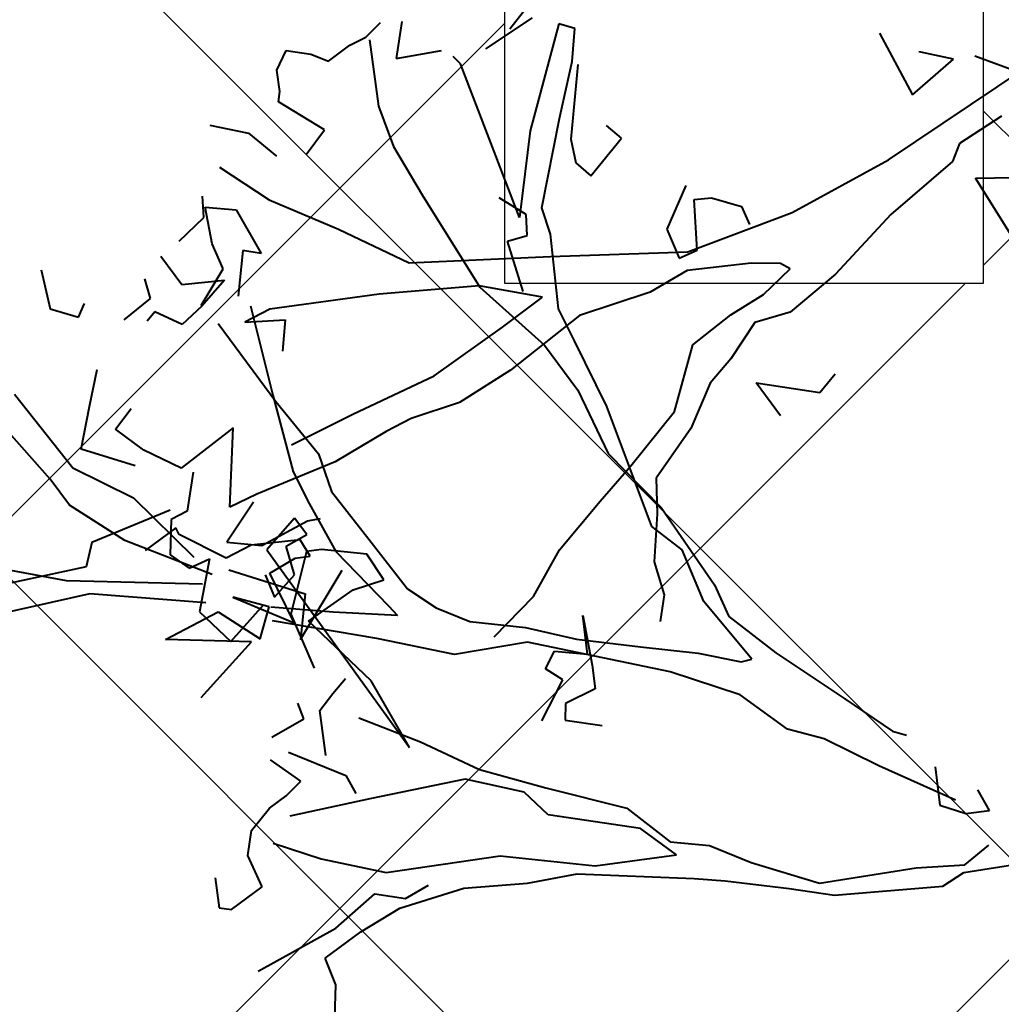
# Model space of a CAD drawing. Units: feet. Extents: x 6923.4 to 6935.7, y 5336 to 5344.8.
# Drawn here: x 6931.9 to 6932, y 5339.3 to 5339.4 of the extents above; entities that cross this region are included whole.
import ezdxf

# ---------------------------------------------------------------- set-up
doc = ezdxf.new("R2010")
doc.units = ezdxf.units.FT
doc.header["$MEASUREMENT"] = 0
for name, color, linetype in [('GF-DETAIL-BRUSH', 235, 'Continuous'), ('GF-DETAIL-HATCH-FABRIC', 254, 'Continuous'), ('GF-DETAIL-STAKES', 36, 'Continuous')]:
    doc.layers.add(name, color=color, linetype=linetype)

msp = doc.modelspace()

# ---------------------------------------------------------------- hatches: boundary and pattern name
at = {"layer": 'GF-DETAIL-HATCH-FABRIC'}
h = msp.add_hatch(dxfattribs=at)
h.set_pattern_fill('NET', color=256, scale=0.5, angle=45, style=0)
h.paths.add_polyline_path([(6933.42449, 5340.15745), (6933.36573, 5340.15745), (6933.36573, 5340.19217), (6933.42449, 5340.19217)], flags=16)
h.paths.add_polyline_path([(6933.42449, 5339.96195), (6933.42449, 5339.92724), (6933.36573, 5339.92724), (6933.36573, 5339.96195)], flags=16)
h.paths.add_polyline_path([(6933.42449, 5340.38764), (6933.36573, 5340.38764), (6933.36573, 5340.42236), (6933.42449, 5340.42236)], flags=16)
h.paths.add_polyline_path([(6933.23639, 5340.07705), (6933.23639, 5340.04233), (6933.17763, 5340.04233), (6933.17763, 5340.07705)], flags=16)
h.paths.add_polyline_path([(6933.23639, 5340.27255), (6933.17763, 5340.27255), (6933.17763, 5340.30726), (6933.23639, 5340.30726)], flags=16)
h.paths.add_polyline_path([(6933.23639, 5339.84683), (6933.23639, 5339.81212), (6933.17763, 5339.81212), (6933.17763, 5339.84683)], flags=16)
h.paths.add_polyline_path([(6933.23639, 5340.50274), (6933.17763, 5340.50274), (6933.17763, 5340.53745), (6933.23639, 5340.53745)], flags=16)
h.paths.add_polyline_path([(6933.04826, 5340.15745), (6932.98951, 5340.15745), (6932.98951, 5340.19217), (6933.04826, 5340.19217)], flags=16)
h.paths.add_polyline_path([(6933.42449, 5339.73174), (6933.42449, 5339.69702), (6933.36573, 5339.69702), (6933.36573, 5339.73174)], flags=16)
h.paths.add_polyline_path([(6933.04826, 5339.96195), (6933.04826, 5339.92724), (6932.98951, 5339.92724), (6932.98951, 5339.96195)], flags=16)
h.paths.add_polyline_path([(6933.04826, 5340.38764), (6932.98951, 5340.38764), (6932.98951, 5340.42236), (6933.04826, 5340.42236)], flags=16)
h.paths.add_polyline_path([(6933.23639, 5339.61662), (6933.23639, 5339.5819), (6933.17763, 5339.5819), (6933.17763, 5339.61662)], flags=16)
h.paths.add_polyline_path([(6933.04826, 5339.73174), (6933.04826, 5339.69702), (6932.98951, 5339.69702), (6932.98951, 5339.73174)], flags=16)
h.paths.add_polyline_path([(6933.42449, 5339.50152), (6933.42449, 5339.46681), (6933.36573, 5339.46681), (6933.36573, 5339.50152)], flags=16)
h.paths.add_polyline_path([(6933.04826, 5339.50152), (6933.04826, 5339.46681), (6932.98951, 5339.46681), (6932.98951, 5339.50152)], flags=16)
h.paths.add_polyline_path([(6933.23639, 5339.38641), (6933.23639, 5339.35169), (6933.17763, 5339.35169), (6933.17763, 5339.38641)], flags=16)
h.paths.add_polyline_path([(6933.42449, 5339.27131), (6933.42449, 5339.2366), (6933.36573, 5339.2366), (6933.36573, 5339.27131)], flags=16)
h.paths.add_polyline_path([(6933.04826, 5339.27131), (6933.04826, 5339.2366), (6932.98951, 5339.2366), (6932.98951, 5339.27131)], flags=16)
h.paths.add_polyline_path([(6933.23639, 5339.15619), (6933.23639, 5339.12148), (6933.17763, 5339.12148), (6933.17763, 5339.15619)], flags=16)
h.paths.add_polyline_path([(6933.42449, 5339.0411), (6933.42449, 5339.00638), (6933.36573, 5339.00638), (6933.36573, 5339.0411)], flags=16)
h.paths.add_polyline_path([(6933.71961, 5340.5501), (6933.61261, 5340.5501), (6933.61261, 5338.87862), (6933.71961, 5338.87862)])
h.paths.add_polyline_path([(6932.86019, 5339.84683), (6932.86019, 5339.81212), (6932.80143, 5339.81212), (6932.80143, 5339.84683)], flags=16)
h.paths.add_polyline_path([(6932.86019, 5340.04233), (6932.80143, 5340.04233), (6932.80143, 5340.07705), (6932.86019, 5340.07705)], flags=16)
h.paths.add_polyline_path([(6932.67206, 5339.92724), (6932.61331, 5339.92724), (6932.61331, 5339.96195), (6932.67206, 5339.96195)], flags=16)
h.paths.add_polyline_path([(6932.86019, 5339.61662), (6932.86019, 5339.5819), (6932.80143, 5339.5819), (6932.80143, 5339.61662)], flags=16)
h.paths.add_polyline_path([(6932.67206, 5339.73174), (6932.67206, 5339.69702), (6932.61331, 5339.69702), (6932.61331, 5339.73174)], flags=16)
h.paths.add_polyline_path([(6932.67206, 5340.15745), (6932.61331, 5340.15745), (6932.61331, 5340.19217), (6932.67206, 5340.19217)], flags=16)
h.paths.add_polyline_path([(6932.86019, 5340.27255), (6932.80143, 5340.27255), (6932.80143, 5340.30726), (6932.86019, 5340.30726)], flags=16)
h.paths.add_polyline_path([(6932.67206, 5339.50152), (6932.67206, 5339.46681), (6932.61331, 5339.46681), (6932.61331, 5339.50152)], flags=16)
h.paths.add_polyline_path([(6932.86019, 5339.38641), (6932.86019, 5339.35169), (6932.80143, 5339.35169), (6932.80143, 5339.38641)], flags=16)
h.paths.add_polyline_path([(6932.67206, 5340.38764), (6932.61331, 5340.38764), (6932.61331, 5340.42236), (6932.67206, 5340.42236)], flags=16)
h.paths.add_polyline_path([(6932.86019, 5340.50274), (6932.80143, 5340.50274), (6932.80143, 5340.53745), (6932.86019, 5340.53745)], flags=16)
h.paths.add_polyline_path([(6932.48399, 5340.5501), (6932.33756, 5340.5501), (6932.33756, 5338.87862), (6932.48399, 5338.87862)])
h.paths.add_polyline_path([(6932.33756, 5340.5501), (6932.24721, 5340.5501), (6932.19114, 5340.5501), (6932.19114, 5338.87862), (6932.24721, 5338.87862), (6932.33756, 5338.87862)])
h.paths.add_polyline_path([(6932.19114, 5340.5501), (6932.04471, 5340.5501), (6932.04471, 5338.87862), (6932.19114, 5338.87862)])
h.paths.add_polyline_path([(6931.96477, 5339.61662), (6932.02353, 5339.61662), (6932.02353, 5339.5819), (6931.96477, 5339.5819)], flags=16)
h.paths.add_polyline_path([(6931.83541, 5339.69702), (6931.77665, 5339.69702), (6931.77665, 5339.73174), (6931.83541, 5339.73174)], flags=16)
h.paths.add_polyline_path([(6931.96477, 5339.81212), (6931.96477, 5339.84683), (6932.02353, 5339.84683), (6932.02353, 5339.81212)], flags=16)
h.paths.add_polyline_path([(6931.83541, 5339.50152), (6931.83541, 5339.46681), (6931.77665, 5339.46681), (6931.77665, 5339.50152)], flags=16)
h.paths.add_polyline_path([(6931.83541, 5339.92724), (6931.77665, 5339.92724), (6931.77665, 5339.96195), (6931.83541, 5339.96195)], flags=16)
h.paths.add_polyline_path([(6931.96477, 5339.38641), (6932.02353, 5339.38641), (6932.02353, 5339.35169), (6931.96477, 5339.35169)], flags=16)
h.paths.add_polyline_path([(6931.96477, 5340.04233), (6931.96477, 5340.07705), (6932.02353, 5340.07705), (6932.02353, 5340.04233)], flags=16)
h.paths.add_polyline_path([(6931.83541, 5339.27131), (6931.83541, 5339.2366), (6931.77665, 5339.2366), (6931.77665, 5339.27131)], flags=16)
h.paths.add_polyline_path([(6931.83541, 5340.15745), (6931.77665, 5340.15745), (6931.77665, 5340.19217), (6931.83541, 5340.19217)], flags=16)
h.paths.add_polyline_path([(6931.96477, 5339.15619), (6932.02353, 5339.15619), (6932.02353, 5339.12148), (6931.96477, 5339.12148)], flags=16)
h.paths.add_polyline_path([(6931.96477, 5340.27255), (6931.96477, 5340.30726), (6932.02353, 5340.30726), (6932.02353, 5340.27255)], flags=16)
h.paths.add_polyline_path([(6931.83541, 5339.0411), (6931.83541, 5339.00638), (6931.77665, 5339.00638), (6931.77665, 5339.0411)], flags=16)
h.paths.add_polyline_path([(6931.83541, 5340.38764), (6931.77665, 5340.38764), (6931.77665, 5340.42236), (6931.83541, 5340.42236)], flags=16)
h.paths.add_polyline_path([(6931.96477, 5338.92598), (6932.02353, 5338.92598), (6932.02353, 5338.89126), (6931.96477, 5338.89126)], flags=16)
edge = h.paths.add_edge_path()
edge.add_arc((6932.73857, 5338.84988), 0.53383, 3.0865, 25.6147)
edge.add_arc((6933.06472, 5339.00906), 0.17093, 24.7648, 96.4416)
edge.add_line((6933.04555, 5339.17891), (6932.95272, 5339.16935))
edge.add_line((6932.95272, 5339.16935), (6932.95272, 5340.5501))
edge.add_line((6932.95272, 5340.5501), (6933.61261, 5340.5501))
edge.add_line((6933.61261, 5340.5501), (6933.61261, 5340.53745))
edge.add_line((6933.61261, 5340.53745), (6933.55386, 5340.53745))
edge.add_line((6933.55386, 5340.53745), (6933.55386, 5340.50274))
edge.add_line((6933.55386, 5340.50274), (6933.61261, 5340.50274))
edge.add_line((6933.61261, 5340.50274), (6933.61261, 5340.30726))
edge.add_line((6933.61261, 5340.30726), (6933.55386, 5340.30726))
edge.add_line((6933.55386, 5340.30726), (6933.55386, 5340.27255))
edge.add_line((6933.55386, 5340.27255), (6933.61261, 5340.27255))
edge.add_line((6933.61261, 5340.27255), (6933.61261, 5340.07705))
edge.add_line((6933.61261, 5340.07705), (6933.55386, 5340.07705))
edge.add_line((6933.55386, 5340.07705), (6933.55386, 5340.04233))
edge.add_line((6933.55386, 5340.04233), (6933.61261, 5340.04233))
edge.add_line((6933.61261, 5340.04233), (6933.61261, 5339.84683))
edge.add_line((6933.61261, 5339.84683), (6933.55386, 5339.84683))
edge.add_line((6933.55386, 5339.84683), (6933.55386, 5339.81212))
edge.add_line((6933.55386, 5339.81212), (6933.61261, 5339.81212))
edge.add_line((6933.61261, 5339.81212), (6933.61261, 5339.61662))
edge.add_line((6933.61261, 5339.61662), (6933.55386, 5339.61662))
edge.add_line((6933.55386, 5339.61662), (6933.55386, 5339.5819))
edge.add_line((6933.55386, 5339.5819), (6933.61261, 5339.5819))
edge.add_line((6933.61261, 5339.5819), (6933.61261, 5339.38641))
edge.add_line((6933.61261, 5339.38641), (6933.55386, 5339.38641))
edge.add_line((6933.55386, 5339.38641), (6933.55386, 5339.35169))
edge.add_line((6933.55386, 5339.35169), (6933.61261, 5339.35169))
edge.add_line((6933.61261, 5339.35169), (6933.61261, 5339.15619))
edge.add_line((6933.61261, 5339.15619), (6933.55386, 5339.15619))
edge.add_line((6933.55386, 5339.15619), (6933.55386, 5339.12148))
edge.add_line((6933.55386, 5339.12148), (6933.61261, 5339.12148))
edge.add_line((6933.61261, 5339.12148), (6933.61261, 5338.92598))
edge.add_line((6933.61261, 5338.92598), (6933.55386, 5338.92598))
edge.add_line((6933.55386, 5338.92598), (6933.55386, 5338.89126))
edge.add_line((6933.55386, 5338.89126), (6933.61261, 5338.89126))
edge.add_line((6933.61261, 5338.89126), (6933.61261, 5338.87862))
edge.add_line((6933.61261, 5338.87862), (6933.27163, 5338.87862))
edge = h.paths.add_edge_path()
edge.add_line((6932.48399, 5339.47984), (6932.5008, 5339.47984))
edge.add_arc((6932.48574, 5339.34551), 0.13518, 17.1031, 83.6004, ccw=False)
edge.add_arc((6933.27274, 5339.7478), 0.75108, 208.86067, 225.05906)
edge.add_arc((6932.87686, 5339.35362), 0.19244, 225.5882, 269.03)
edge.add_line((6932.8736, 5339.16121), (6932.95272, 5339.16935))
edge.add_line((6932.95272, 5339.16935), (6932.95272, 5340.5501))
edge.add_line((6932.95272, 5340.5501), (6932.48399, 5340.5501))
edge.add_line((6932.48399, 5340.5501), (6932.48399, 5339.47984))
edge = h.paths.add_edge_path()
edge.add_arc((6932.06901, 5340.43006), 0.09773, 222.3568, 255.6035)
edge.add_line((6932.04471, 5340.3354), (6932.04471, 5338.87862))
edge.add_line((6932.04471, 5338.87862), (6931.75191, 5338.87862))
edge.add_line((6931.75191, 5338.87862), (6931.75191, 5340.5501))
edge.add_line((6931.75191, 5340.5501), (6931.84933, 5340.5501))
edge.add_line((6931.84933, 5340.5501), (6931.88899, 5340.54059))
edge.add_arc((6931.83549, 5340.39923), 0.15115, 49.216, 69.2699, ccw=False)
edge.add_arc((6931.83412, 5340.39552), 0.15486, 29.3104, 49.7273, ccw=False)
edge.add_arc((6931.83888, 5340.40362), 0.14681, 1.3435, 27.4659, ccw=False)
edge.add_arc((6932.06459, 5340.40471), 0.07896, 178.2924, 210.8497)

# ---------------------------------------------------------------- linework, layer by layer
at = {"layer": 'GF-DETAIL-BRUSH', "lineweight": 40}
for p, q in [((6931.96795, 5339.38607), (6931.96541, 5339.38284)), ((6931.96795, 5339.38607), (6931.96541, 5339.38284)), ((6931.94775, 5339.38186), (6931.94956, 5339.38365)), ((6931.94775, 5339.38186), (6931.94956, 5339.38365)), ((6931.95216, 5339.38378), (6931.95148, 5339.37924)), ((6931.95216, 5339.38378), (6931.95148, 5339.37924)), ((6931.96248, 5339.38044), (6931.9682, 5339.38423)), ((6931.96248, 5339.38044), (6931.9682, 5339.38423)), ((6931.97143, 5339.38349), (6931.96793, 5339.37035)), ((6931.97143, 5339.38349), (6931.96793, 5339.37035)), ((6931.97341, 5339.38293), (6931.97143, 5339.38349)), ((6931.97341, 5339.38293), (6931.97143, 5339.38349)), ((6931.97306, 5339.37886), (6931.97341, 5339.38293)), ((6931.97306, 5339.37886), (6931.97341, 5339.38293)), ((6932.01079, 5339.38233), (6932.01482, 5339.37477)), ((6932.01079, 5339.38233), (6932.01482, 5339.37477)), ((6931.9458, 5339.38086), (6931.94775, 5339.38186)), ((6931.9458, 5339.38086), (6931.94775, 5339.38186)), ((6931.94822, 5339.38153), (6931.94932, 5339.37337)), ((6931.94822, 5339.38153), (6931.94932, 5339.37337)), ((6931.93684, 5339.37781), (6931.93797, 5339.38022)), ((6931.93684, 5339.37781), (6931.93797, 5339.38022)), ((6931.93797, 5339.38022), (6931.941, 5339.37976)), ((6931.93797, 5339.38022), (6931.941, 5339.37976)), ((6931.94319, 5339.37892), (6931.9458, 5339.38086)), ((6931.94319, 5339.37892), (6931.9458, 5339.38086)), ((6931.95148, 5339.37924), (6931.95704, 5339.38022)), ((6931.95148, 5339.37924), (6931.95704, 5339.38022)), ((6932.01586, 5339.38003), (6932.01561, 5339.38006)), ((6932.01586, 5339.38003), (6932.01561, 5339.38006)), ((6932.01986, 5339.37917), (6932.01586, 5339.38003)), ((6932.01986, 5339.37917), (6932.01586, 5339.38003)), ((6931.941, 5339.37976), (6931.94319, 5339.37892)), ((6931.941, 5339.37976), (6931.94319, 5339.37892)), ((6931.95937, 5339.37858), (6931.95847, 5339.37948)), ((6931.95937, 5339.37858), (6931.95847, 5339.37948)), ((6931.97151, 5339.37187), (6931.97306, 5339.37886)), ((6931.97151, 5339.37187), (6931.97306, 5339.37886)), ((6932.01187, 5339.36682), (6932.03047, 5339.37927)), ((6932.01187, 5339.36682), (6932.03047, 5339.37927)), ((6932.01482, 5339.37477), (6932.01986, 5339.37917)), ((6932.01482, 5339.37477), (6932.01986, 5339.37917)), ((6932.02249, 5339.37956), (6932.02835, 5339.37739)), ((6932.02249, 5339.37956), (6932.02835, 5339.37739)), ((6931.93722, 5339.37517), (6931.93684, 5339.37781)), ((6931.93722, 5339.37517), (6931.93684, 5339.37781)), ((6931.96661, 5339.35971), (6931.95937, 5339.37858)), ((6931.96661, 5339.35971), (6931.95937, 5339.37858)), ((6931.97378, 5339.3785), (6931.97293, 5339.36934)), ((6931.97378, 5339.3785), (6931.97293, 5339.36934)), ((6931.93704, 5339.37391), (6931.93722, 5339.37517)), ((6931.93704, 5339.37391), (6931.93722, 5339.37517)), ((6931.94271, 5339.37049), (6931.93704, 5339.37391)), ((6931.94271, 5339.37049), (6931.93704, 5339.37391)), ((6931.94932, 5339.37337), (6931.95117, 5339.36846)), ((6931.94932, 5339.37337), (6931.95117, 5339.36846)), ((6931.96936, 5339.36093), (6931.97151, 5339.37187)), ((6931.96936, 5339.36093), (6931.97151, 5339.37187)), ((6932.02573, 5339.37216), (6932.02059, 5339.3688)), ((6932.02573, 5339.37216), (6932.02059, 5339.3688)), ((6931.92862, 5339.37104), (6931.93337, 5339.37007)), ((6931.92862, 5339.37104), (6931.93337, 5339.37007)), ((6931.94045, 5339.36747), (6931.94271, 5339.37049)), ((6931.94045, 5339.36747), (6931.94271, 5339.37049)), ((6931.96793, 5339.37035), (6931.96661, 5339.35971)), ((6931.96793, 5339.37035), (6931.96661, 5339.35971)), ((6931.97913, 5339.36945), (6931.9773, 5339.37101)), ((6931.97913, 5339.36945), (6931.9773, 5339.37101)), ((6931.93337, 5339.37007), (6931.93681, 5339.36724)), ((6931.93337, 5339.37007), (6931.93681, 5339.36724)), ((6931.97293, 5339.36934), (6931.97353, 5339.36642)), ((6931.97293, 5339.36934), (6931.97353, 5339.36642)), ((6931.97536, 5339.36486), (6931.97913, 5339.36945)), ((6931.97536, 5339.36486), (6931.97913, 5339.36945)), ((6931.95117, 5339.36846), (6931.95466, 5339.36252)), ((6931.95117, 5339.36846), (6931.95466, 5339.36252)), ((6932.02059, 5339.3688), (6932.01975, 5339.3666)), ((6932.02059, 5339.3688), (6932.01975, 5339.3666)), ((6932.00008, 5339.36033), (6932.01187, 5339.36682)), ((6932.00008, 5339.36033), (6932.01187, 5339.36682)), ((6932.01975, 5339.3666), (6932.01215, 5339.36011)), ((6932.01975, 5339.3666), (6932.01215, 5339.36011)), ((6931.92982, 5339.36589), (6931.93592, 5339.36189)), ((6931.92982, 5339.36589), (6931.93592, 5339.36189)), ((6931.97353, 5339.36642), (6931.97536, 5339.36486)), ((6931.97353, 5339.36642), (6931.97536, 5339.36486)), ((6932.02255, 5339.36455), (6932.0272, 5339.36464)), ((6932.02255, 5339.36455), (6932.0272, 5339.36464)), ((6932.02755, 5339.35659), (6932.02255, 5339.36455)), ((6932.02755, 5339.35659), (6932.02255, 5339.36455)), ((6931.98703, 5339.36364), (6931.98469, 5339.35831)), ((6931.98703, 5339.36364), (6931.98469, 5339.35831)), ((6931.92787, 5339.35973), (6931.92774, 5339.36233)), ((6931.92787, 5339.35973), (6931.92774, 5339.36233)), ((6931.93592, 5339.36189), (6931.9444, 5339.3583)), ((6931.93592, 5339.36189), (6931.9444, 5339.3583)), ((6931.95466, 5339.36252), (6931.96173, 5339.35116)), ((6931.95466, 5339.36252), (6931.96173, 5339.35116)), ((6931.96744, 5339.36011), (6931.96413, 5339.36214)), ((6931.96744, 5339.36011), (6931.96413, 5339.36214)), ((6931.98806, 5339.36194), (6931.99015, 5339.36214)), ((6931.98806, 5339.36194), (6931.99015, 5339.36214)), ((6931.98842, 5339.3557), (6931.98806, 5339.36194)), ((6931.98842, 5339.3557), (6931.98806, 5339.36194)), ((6931.99015, 5339.36214), (6931.99386, 5339.36107)), ((6931.99015, 5339.36214), (6931.99386, 5339.36107)), ((6931.92893, 5339.35648), (6931.92806, 5339.36099)), ((6931.92806, 5339.36099), (6931.93187, 5339.36068)), ((6931.92893, 5339.35648), (6931.92806, 5339.36099)), ((6931.92806, 5339.36099), (6931.93187, 5339.36068)), ((6931.93187, 5339.36068), (6931.93494, 5339.35533)), ((6931.93187, 5339.36068), (6931.93494, 5339.35533)), ((6931.97043, 5339.35768), (6931.96936, 5339.36093)), ((6931.97043, 5339.35768), (6931.96936, 5339.36093)), ((6931.99386, 5339.36107), (6931.99482, 5339.35887)), ((6931.99386, 5339.36107), (6931.99482, 5339.35887)), ((6931.92486, 5339.35683), (6931.92787, 5339.35973)), ((6931.92486, 5339.35683), (6931.92787, 5339.35973)), ((6931.96757, 5339.35751), (6931.96744, 5339.36011)), ((6931.96757, 5339.35751), (6931.96744, 5339.36011)), ((6931.98727, 5339.35553), (6932.00008, 5339.36033)), ((6931.98727, 5339.35553), (6932.00008, 5339.36033)), ((6932.01215, 5339.36011), (6932.00537, 5339.35277)), ((6932.01215, 5339.36011), (6932.00537, 5339.35277)), ((6931.9444, 5339.3583), (6931.95306, 5339.35418)), ((6931.9444, 5339.3583), (6931.95306, 5339.35418)), ((6931.98469, 5339.35831), (6931.98622, 5339.35473)), ((6931.98469, 5339.35831), (6931.98622, 5339.35473)), ((6931.96515, 5339.35684), (6931.96757, 5339.35751)), ((6931.96515, 5339.35684), (6931.96757, 5339.35751)), ((6931.97138, 5339.34851), (6931.97043, 5339.35768)), ((6931.97138, 5339.34851), (6931.97043, 5339.35768)), ((6931.93028, 5339.35344), (6931.92893, 5339.35648)), ((6931.93028, 5339.35344), (6931.92893, 5339.35648)), ((6931.93267, 5339.35567), (6931.9321, 5339.35008)), ((6931.93267, 5339.35567), (6931.9321, 5339.35008)), ((6931.93494, 5339.35533), (6931.93267, 5339.35567)), ((6931.93494, 5339.35533), (6931.93267, 5339.35567)), ((6931.96706, 5339.35063), (6931.96515, 5339.35684)), ((6931.96706, 5339.35063), (6931.96515, 5339.35684)), ((6931.98622, 5339.35473), (6931.98842, 5339.3557)), ((6931.98622, 5339.35473), (6931.98842, 5339.3557)), ((6931.92263, 5339.35499), (6931.9252, 5339.35152)), ((6931.92263, 5339.35499), (6931.9252, 5339.35152)), ((6931.95306, 5339.35418), (6931.97043, 5339.35494)), ((6931.95306, 5339.35418), (6931.97043, 5339.35494)), ((6931.97043, 5339.35494), (6931.98727, 5339.35553)), ((6931.97043, 5339.35494), (6931.98727, 5339.35553)), ((6931.90795, 5339.35331), (6931.90904, 5339.34851)), ((6931.90795, 5339.35331), (6931.90904, 5339.34851)), ((6931.92755, 5339.34895), (6931.93028, 5339.35344)), ((6931.92755, 5339.34895), (6931.93028, 5339.35344)), ((6931.99504, 5339.35412), (6931.98718, 5339.35323)), ((6931.99504, 5339.35412), (6931.98718, 5339.35323)), ((6931.99864, 5339.3541), (6931.99504, 5339.35412)), ((6931.99864, 5339.3541), (6931.99504, 5339.35412)), ((6931.99653, 5339.35029), (6931.99983, 5339.35341)), ((6931.99653, 5339.35029), (6931.99983, 5339.35341)), ((6931.99983, 5339.35341), (6931.99864, 5339.3541)), ((6931.99983, 5339.35341), (6931.99864, 5339.3541)), ((6931.92134, 5339.34977), (6931.92067, 5339.35219)), ((6931.92134, 5339.34977), (6931.92067, 5339.35219)), ((6931.98718, 5339.35323), (6931.98266, 5339.35055)), ((6931.98718, 5339.35323), (6931.98266, 5339.35055)), ((6932.00537, 5339.35277), (6931.9998, 5339.3481)), ((6932.00537, 5339.35277), (6931.9998, 5339.3481)), ((6931.9252, 5339.35152), (6931.93043, 5339.35203)), ((6931.9252, 5339.35152), (6931.93043, 5339.35203)), ((6931.93043, 5339.35203), (6931.92764, 5339.34884)), ((6931.93043, 5339.35203), (6931.92764, 5339.34884)), ((6931.96165, 5339.35135), (6931.9494, 5339.35034)), ((6931.96165, 5339.35135), (6931.9494, 5339.35034)), ((6931.96943, 5339.34994), (6931.96165, 5339.35135)), ((6931.96943, 5339.34994), (6931.96165, 5339.35135)), ((6931.96173, 5339.35116), (6931.96969, 5339.34405)), ((6931.96173, 5339.35116), (6931.96969, 5339.34405)), ((6931.91811, 5339.34716), (6931.92134, 5339.34977)), ((6931.91811, 5339.34716), (6931.92134, 5339.34977)), ((6931.9494, 5339.35034), (6931.93598, 5339.34847)), ((6931.9494, 5339.35034), (6931.93598, 5339.34847)), ((6931.96451, 5339.34629), (6931.96943, 5339.34994)), ((6931.96451, 5339.34629), (6931.96943, 5339.34994)), ((6931.98266, 5339.35055), (6931.97399, 5339.34771)), ((6931.98266, 5339.35055), (6931.97399, 5339.34771)), ((6931.99255, 5339.34779), (6931.99653, 5339.35029)), ((6931.99255, 5339.34779), (6931.99653, 5339.35029)), ((6931.90904, 5339.34851), (6931.9125, 5339.34748)), ((6931.90904, 5339.34851), (6931.9125, 5339.34748)), ((6931.9125, 5339.34748), (6931.91326, 5339.34917)), ((6931.9125, 5339.34748), (6931.91326, 5339.34917)), ((6931.92764, 5339.34884), (6931.92525, 5339.34661)), ((6931.92764, 5339.34884), (6931.92525, 5339.34661)), ((6931.93598, 5339.34847), (6931.93291, 5339.34687)), ((6931.93598, 5339.34847), (6931.93291, 5339.34687)), ((6931.93362, 5339.3489), (6931.93637, 5339.33792)), ((6931.93362, 5339.3489), (6931.93637, 5339.33792)), ((6931.97338, 5339.34461), (6931.97138, 5339.34851)), ((6931.97338, 5339.34461), (6931.97138, 5339.34851)), ((6931.92187, 5339.34815), (6931.92092, 5339.347)), ((6931.92187, 5339.34815), (6931.92092, 5339.347)), ((6931.92525, 5339.34661), (6931.92187, 5339.34815)), ((6931.92525, 5339.34661), (6931.92187, 5339.34815)), ((6931.97399, 5339.34771), (6931.96552, 5339.34098)), ((6931.97399, 5339.34771), (6931.96552, 5339.34098)), ((6931.98788, 5339.3441), (6931.99255, 5339.34779)), ((6931.98788, 5339.3441), (6931.99255, 5339.34779)), ((6931.9998, 5339.3481), (6931.9955, 5339.34683)), ((6931.9998, 5339.3481), (6931.9955, 5339.34683)), ((6931.92964, 5339.34673), (6931.93672, 5339.33717)), ((6931.92964, 5339.34673), (6931.93672, 5339.33717)), ((6931.93291, 5339.34687), (6931.93785, 5339.34716)), ((6931.93291, 5339.34687), (6931.93785, 5339.34716)), ((6931.93785, 5339.34716), (6931.93754, 5339.34334)), ((6931.93785, 5339.34716), (6931.93754, 5339.34334)), ((6931.95615, 5339.34031), (6931.96451, 5339.34629)), ((6931.95615, 5339.34031), (6931.96451, 5339.34629)), ((6931.9955, 5339.34683), (6931.99252, 5339.34238)), ((6931.9955, 5339.34683), (6931.99252, 5339.34238)), ((6931.96969, 5339.34405), (6931.97376, 5339.33854)), ((6931.96969, 5339.34405), (6931.97376, 5339.33854)), ((6931.97733, 5339.33654), (6931.97338, 5339.34461)), ((6931.97733, 5339.33654), (6931.97338, 5339.34461)), ((6931.98564, 5339.33593), (6931.98788, 5339.3441)), ((6931.98564, 5339.33593), (6931.98788, 5339.3441)), ((6931.99252, 5339.34238), (6931.99001, 5339.3394)), ((6931.99252, 5339.34238), (6931.99001, 5339.3394)), ((6931.91386, 5339.33655), (6931.91479, 5339.34106)), ((6931.91386, 5339.33655), (6931.91479, 5339.34106)), ((6931.94618, 5339.33561), (6931.95615, 5339.34031)), ((6931.94618, 5339.33561), (6931.95615, 5339.34031)), ((6931.96552, 5339.34098), (6931.95926, 5339.33702)), ((6931.96552, 5339.34098), (6931.95926, 5339.33702)), ((6932.00344, 5339.33827), (6932.00533, 5339.34056)), ((6932.00344, 5339.33827), (6932.00533, 5339.34056)), ((6931.99001, 5339.3394), (6931.98764, 5339.33383)), ((6931.99001, 5339.3394), (6931.98764, 5339.33383)), ((6931.99863, 5339.33538), (6931.99563, 5339.33943)), ((6931.99563, 5339.33943), (6932.00344, 5339.33827)), ((6931.99863, 5339.33538), (6931.99563, 5339.33943)), ((6931.99563, 5339.33943), (6932.00344, 5339.33827)), ((6931.90466, 5339.33807), (6931.91181, 5339.32902)), ((6931.90466, 5339.33807), (6931.91181, 5339.32902)), ((6931.93637, 5339.33792), (6931.93883, 5339.32853)), ((6931.93637, 5339.33792), (6931.93883, 5339.32853)), ((6931.97376, 5339.33854), (6931.9775, 5339.33077)), ((6931.97376, 5339.33854), (6931.9775, 5339.33077)), ((6931.91282, 5339.33129), (6931.91386, 5339.33655)), ((6931.91282, 5339.33129), (6931.91386, 5339.33655)), ((6931.93672, 5339.33717), (6931.94194, 5339.33072)), ((6931.93672, 5339.33717), (6931.94194, 5339.33072)), ((6931.95926, 5339.33702), (6931.95331, 5339.33507)), ((6931.95926, 5339.33702), (6931.95331, 5339.33507)), ((6931.98286, 5339.3218), (6931.97733, 5339.33654)), ((6931.98286, 5339.3218), (6931.97733, 5339.33654)), ((6931.90903, 5339.32763), (6931.90219, 5339.33535)), ((6931.90903, 5339.32763), (6931.90219, 5339.33535)), ((6931.91705, 5339.33376), (6931.91897, 5339.33631)), ((6931.91705, 5339.33376), (6931.91897, 5339.33631)), ((6931.93866, 5339.33183), (6931.94618, 5339.33561)), ((6931.93866, 5339.33183), (6931.94618, 5339.33561)), ((6931.98026, 5339.32925), (6931.98564, 5339.33593)), ((6931.98026, 5339.32925), (6931.98564, 5339.33593)), ((6931.9315, 5339.33393), (6931.92509, 5339.32895)), ((6931.9315, 5339.33393), (6931.92509, 5339.32895)), ((6931.93108, 5339.3242), (6931.9315, 5339.33393)), ((6931.93108, 5339.3242), (6931.9315, 5339.33393)), ((6931.95331, 5339.33507), (6931.95024, 5339.33346)), ((6931.95331, 5339.33507), (6931.95024, 5339.33346)), ((6931.92053, 5339.33118), (6931.91705, 5339.33376)), ((6931.92053, 5339.33118), (6931.91705, 5339.33376)), ((6931.95024, 5339.33346), (6931.94401, 5339.32975)), ((6931.95024, 5339.33346), (6931.94401, 5339.32975)), ((6931.98764, 5339.33383), (6931.98339, 5339.32775)), ((6931.98764, 5339.33383), (6931.98339, 5339.32775)), ((6931.91947, 5339.32927), (6931.91282, 5339.33129)), ((6931.91947, 5339.32927), (6931.91282, 5339.33129)), ((6931.92509, 5339.32895), (6931.92053, 5339.33118)), ((6931.92509, 5339.32895), (6931.92053, 5339.33118)), ((6931.94194, 5339.33072), (6931.94357, 5339.3261)), ((6931.94194, 5339.33072), (6931.94357, 5339.3261)), ((6931.9775, 5339.33077), (6931.98398, 5339.32413)), ((6931.9775, 5339.33077), (6931.98398, 5339.32413)), ((6931.94401, 5339.32975), (6931.93441, 5339.32576)), ((6931.94401, 5339.32975), (6931.93441, 5339.32576)), ((6931.97652, 5339.32491), (6931.98026, 5339.32925)), ((6931.97652, 5339.32491), (6931.98026, 5339.32925)), ((6931.91181, 5339.32902), (6931.91925, 5339.32534)), ((6931.91181, 5339.32902), (6931.91925, 5339.32534)), ((6931.92657, 5339.32848), (6931.92585, 5339.32368)), ((6931.92657, 5339.32848), (6931.92585, 5339.32368)), ((6931.93883, 5339.32853), (6931.94083, 5339.32463)), ((6931.93883, 5339.32853), (6931.94083, 5339.32463)), ((6931.91139, 5339.32444), (6931.90903, 5339.32763)), ((6931.91139, 5339.32444), (6931.90903, 5339.32763)), ((6931.98339, 5339.32775), (6931.98351, 5339.32335)), ((6931.98339, 5339.32775), (6931.98351, 5339.32335)), ((6931.93441, 5339.32576), (6931.93108, 5339.3242)), ((6931.93441, 5339.32576), (6931.93108, 5339.3242)), ((6931.94357, 5339.3261), (6931.94812, 5339.32027)), ((6931.94357, 5339.3261), (6931.94812, 5339.32027)), ((6931.91821, 5339.32008), (6931.91139, 5339.32444)), ((6931.91821, 5339.32008), (6931.91139, 5339.32444)), ((6931.91925, 5339.32534), (6931.92666, 5339.31804)), ((6931.91925, 5339.32534), (6931.92666, 5339.31804)), ((6931.934, 5339.32479), (6931.9307, 5339.31987)), ((6931.934, 5339.32479), (6931.9307, 5339.31987)), ((6931.94083, 5339.32463), (6931.94407, 5339.31873)), ((6931.94083, 5339.32463), (6931.94407, 5339.31873)), ((6931.97152, 5339.31895), (6931.97652, 5339.32491)), ((6931.97152, 5339.31895), (6931.97652, 5339.32491)), ((6931.92376, 5339.32383), (6931.91415, 5339.31985)), ((6931.92376, 5339.32383), (6931.91415, 5339.31985)), ((6931.92585, 5339.32368), (6931.9239, 5339.32269)), ((6931.92585, 5339.32368), (6931.9239, 5339.32269)), ((6931.98351, 5339.32335), (6931.98315, 5339.31748)), ((6931.98351, 5339.32335), (6931.98315, 5339.31748)), ((6931.98398, 5339.32413), (6931.99055, 5339.31465)), ((6931.98398, 5339.32413), (6931.99055, 5339.31465)), ((6931.9239, 5339.32269), (6931.92377, 5339.31832)), ((6931.9239, 5339.32269), (6931.92377, 5339.31832)), ((6931.93502, 5339.31949), (6931.94062, 5339.32252)), ((6931.93502, 5339.31949), (6931.94062, 5339.32252)), ((6931.93901, 5339.32284), (6931.9356, 5339.31896)), ((6931.93901, 5339.32284), (6931.9356, 5339.31896)), ((6931.94051, 5339.32081), (6931.93901, 5339.32284)), ((6931.94051, 5339.32081), (6931.93901, 5339.32284)), ((6931.94062, 5339.32252), (6931.94221, 5339.3228)), ((6931.94062, 5339.32252), (6931.94221, 5339.3228)), ((6931.92447, 5339.32166), (6931.9207, 5339.31887)), ((6931.92447, 5339.32166), (6931.9207, 5339.31887)), ((6931.92486, 5339.32083), (6931.92447, 5339.32166)), ((6931.92486, 5339.32083), (6931.92447, 5339.32166)), ((6931.93061, 5339.31791), (6931.92486, 5339.32083)), ((6931.93061, 5339.31791), (6931.92486, 5339.32083)), ((6931.93798, 5339.31938), (6931.94051, 5339.32081)), ((6931.93798, 5339.31938), (6931.94051, 5339.32081)), ((6931.98656, 5339.31893), (6931.98286, 5339.3218)), ((6931.98656, 5339.31893), (6931.98286, 5339.3218)), ((6931.91415, 5339.31985), (6931.91345, 5339.31686)), ((6931.91415, 5339.31985), (6931.91345, 5339.31686)), ((6931.92892, 5339.31591), (6931.91821, 5339.32008)), ((6931.92892, 5339.31591), (6931.91821, 5339.32008)), ((6931.93368, 5339.31952), (6931.93061, 5339.31791)), ((6931.93368, 5339.31952), (6931.93061, 5339.31791)), ((6931.9307, 5339.31987), (6931.93502, 5339.31949)), ((6931.9307, 5339.31987), (6931.93502, 5339.31949)), ((6931.9397, 5339.32017), (6931.93368, 5339.31952)), ((6931.9397, 5339.32017), (6931.93368, 5339.31952)), ((6931.94095, 5339.31818), (6931.9397, 5339.32017)), ((6931.94095, 5339.31818), (6931.9397, 5339.32017)), ((6931.94812, 5339.32027), (6931.95287, 5339.31415)), ((6931.94812, 5339.32027), (6931.95287, 5339.31415)), ((6931.92377, 5339.31832), (6931.9261, 5339.31669)), ((6931.92377, 5339.31832), (6931.9261, 5339.31669)), ((6931.9356, 5339.31896), (6931.95312, 5339.2947)), ((6931.9356, 5339.31896), (6931.95312, 5339.2947)), ((6931.93901, 5339.31588), (6931.93798, 5339.31938)), ((6931.93901, 5339.31588), (6931.93798, 5339.31938)), ((6931.94047, 5339.31875), (6931.93855, 5339.31105)), ((6931.94047, 5339.31875), (6931.93855, 5339.31105)), ((6931.94231, 5339.31899), (6931.94047, 5339.31875)), ((6931.94231, 5339.31899), (6931.94047, 5339.31875)), ((6931.94789, 5339.31842), (6931.94231, 5339.31899)), ((6931.94789, 5339.31842), (6931.94231, 5339.31899)), ((6931.94407, 5339.31873), (6931.95055, 5339.31209)), ((6931.94407, 5339.31873), (6931.95055, 5339.31209)), ((6931.94999, 5339.31527), (6931.94789, 5339.31842)), ((6931.94999, 5339.31527), (6931.94789, 5339.31842)), ((6931.96835, 5339.31324), (6931.97152, 5339.31895)), ((6931.96835, 5339.31324), (6931.97152, 5339.31895)), ((6931.98922, 5339.31261), (6931.98656, 5339.31893)), ((6931.98922, 5339.31261), (6931.98656, 5339.31893)), ((6931.9261, 5339.31669), (6931.92859, 5339.31786)), ((6931.9261, 5339.31669), (6931.92859, 5339.31786)), ((6931.92859, 5339.31786), (6931.92737, 5339.31135)), ((6931.92859, 5339.31786), (6931.92737, 5339.31135)), ((6931.936, 5339.31608), (6931.93911, 5339.31794)), ((6931.936, 5339.31608), (6931.93911, 5339.31794)), ((6931.93911, 5339.31794), (6931.94095, 5339.31818)), ((6931.93911, 5339.31794), (6931.94095, 5339.31818)), ((6931.98315, 5339.31748), (6931.98435, 5339.31343)), ((6931.98315, 5339.31748), (6931.98435, 5339.31343)), ((6931.91345, 5339.31686), (6931.9028, 5339.31458)), ((6931.91345, 5339.31686), (6931.9028, 5339.31458)), ((6931.91103, 5339.31514), (6931.90376, 5339.31648)), ((6931.91103, 5339.31514), (6931.90376, 5339.31648)), ((6931.93096, 5339.31648), (6931.94032, 5339.31354)), ((6931.93096, 5339.31648), (6931.94032, 5339.31354)), ((6931.93541, 5339.3159), (6931.93654, 5339.31315)), ((6931.93541, 5339.3159), (6931.93654, 5339.31315)), ((6931.93895, 5339.30997), (6931.936, 5339.31608)), ((6931.93895, 5339.30997), (6931.936, 5339.31608)), ((6931.93654, 5339.31315), (6931.93901, 5339.31588)), ((6931.93654, 5339.31315), (6931.93901, 5339.31588)), ((6931.93974, 5339.30796), (6931.94487, 5339.31647)), ((6931.93974, 5339.30796), (6931.94487, 5339.31647)), ((6931.92771, 5339.31472), (6931.91103, 5339.31514)), ((6931.92771, 5339.31472), (6931.91103, 5339.31514)), ((6931.94621, 5339.31403), (6931.94999, 5339.31527)), ((6931.94621, 5339.31403), (6931.94999, 5339.31527)), ((6931.99055, 5339.31465), (6931.9923, 5339.31078)), ((6931.99055, 5339.31465), (6931.9923, 5339.31078)), ((6931.91389, 5339.31355), (6931.90216, 5339.31092)), ((6931.91389, 5339.31355), (6931.90216, 5339.31092)), ((6931.92815, 5339.31246), (6931.91389, 5339.31355)), ((6931.92815, 5339.31246), (6931.91389, 5339.31355)), ((6931.94032, 5339.31354), (6931.93974, 5339.30796)), ((6931.94032, 5339.31354), (6931.93974, 5339.30796)), ((6931.94074, 5339.3102), (6931.94621, 5339.31403)), ((6931.94074, 5339.3102), (6931.94621, 5339.31403)), ((6931.95287, 5339.31415), (6931.95639, 5339.31182)), ((6931.95287, 5339.31415), (6931.95639, 5339.31182)), ((6931.98435, 5339.31343), (6931.98386, 5339.31015)), ((6931.98435, 5339.31343), (6931.98386, 5339.31015)), ((6931.9312, 5339.30768), (6931.93523, 5339.31224)), ((6931.9312, 5339.30768), (6931.93523, 5339.31224)), ((6931.9359, 5339.31197), (6931.93144, 5339.31315)), ((6931.93144, 5339.31315), (6931.93895, 5339.30997)), ((6931.9359, 5339.31197), (6931.93144, 5339.31315)), ((6931.93144, 5339.31315), (6931.93895, 5339.30997)), ((6931.96349, 5339.30829), (6931.96835, 5339.31324)), ((6931.96349, 5339.30829), (6931.96835, 5339.31324)), ((6931.99512, 5339.30554), (6931.98922, 5339.31261)), ((6931.99512, 5339.30554), (6931.98922, 5339.31261)), ((6931.92319, 5339.30793), (6931.92963, 5339.31136)), ((6931.92319, 5339.30793), (6931.92963, 5339.31136)), ((6931.92737, 5339.31135), (6931.9312, 5339.30768)), ((6931.92737, 5339.31135), (6931.9312, 5339.30768)), ((6931.92963, 5339.31136), (6931.9348, 5339.30801)), ((6931.92963, 5339.31136), (6931.9348, 5339.30801)), ((6931.9348, 5339.30801), (6931.9359, 5339.31197)), ((6931.9348, 5339.30801), (6931.9359, 5339.31197)), ((6931.94374, 5339.3113), (6931.9361, 5339.31193)), ((6931.94374, 5339.3113), (6931.9361, 5339.31193)), ((6931.93855, 5339.31105), (6931.94143, 5339.30443)), ((6931.93855, 5339.31105), (6931.94143, 5339.30443)), ((6931.95166, 5339.3109), (6931.94374, 5339.3113)), ((6931.95166, 5339.3109), (6931.94374, 5339.3113)), ((6931.95055, 5339.31209), (6931.95166, 5339.3109)), ((6931.95055, 5339.31209), (6931.95166, 5339.3109)), ((6931.95639, 5339.31182), (6931.96052, 5339.31017)), ((6931.95639, 5339.31182), (6931.96052, 5339.31017)), ((6931.94913, 5339.30805), (6931.93632, 5339.31022)), ((6931.94913, 5339.30805), (6931.93632, 5339.31022)), ((6931.94841, 5339.30288), (6931.94074, 5339.3102)), ((6931.94841, 5339.30288), (6931.94074, 5339.3102)), ((6931.96052, 5339.31017), (6931.96736, 5339.30941)), ((6931.96052, 5339.31017), (6931.96736, 5339.30941)), ((6931.97497, 5339.30616), (6931.97438, 5339.31088)), ((6931.97438, 5339.31088), (6931.97554, 5339.30478)), ((6931.97497, 5339.30616), (6931.97438, 5339.31088)), ((6931.97438, 5339.31088), (6931.97554, 5339.30478)), ((6931.9923, 5339.31078), (6931.99807, 5339.30631)), ((6931.9923, 5339.31078), (6931.99807, 5339.30631)), ((6931.96736, 5339.30941), (6931.97359, 5339.30797)), ((6931.96736, 5339.30941), (6931.97359, 5339.30797)), ((6931.93372, 5339.30765), (6931.92319, 5339.30793)), ((6931.93372, 5339.30765), (6931.92319, 5339.30793)), ((6931.92755, 5339.30084), (6931.93372, 5339.30765)), ((6931.92755, 5339.30084), (6931.93372, 5339.30765)), ((6931.95863, 5339.30612), (6931.94913, 5339.30805)), ((6931.95863, 5339.30612), (6931.94913, 5339.30805)), ((6931.96761, 5339.30762), (6931.95863, 5339.30612)), ((6931.96761, 5339.30762), (6931.95863, 5339.30612)), ((6931.9851, 5339.30399), (6931.96761, 5339.30762)), ((6931.9851, 5339.30399), (6931.96761, 5339.30762)), ((6931.97359, 5339.30797), (6931.98144, 5339.30706)), ((6931.97359, 5339.30797), (6931.98144, 5339.30706)), ((6931.9698, 5339.30435), (6931.9709, 5339.3065)), ((6931.9698, 5339.30435), (6931.9709, 5339.3065)), ((6931.9709, 5339.3065), (6931.97497, 5339.30616)), ((6931.9709, 5339.3065), (6931.97497, 5339.30616)), ((6931.98144, 5339.30706), (6931.98853, 5339.30626)), ((6931.98144, 5339.30706), (6931.98853, 5339.30626)), ((6931.98853, 5339.30626), (6931.99379, 5339.30522)), ((6931.98853, 5339.30626), (6931.99379, 5339.30522)), ((6931.99807, 5339.30631), (6932.00651, 5339.30067)), ((6931.99807, 5339.30631), (6932.00651, 5339.30067)), ((6931.99379, 5339.30522), (6931.99512, 5339.30554)), ((6931.99379, 5339.30522), (6931.99512, 5339.30554)), ((6931.97192, 5339.303), (6931.9698, 5339.30435)), ((6931.97192, 5339.303), (6931.9698, 5339.30435)), ((6931.97554, 5339.30478), (6931.97588, 5339.3019)), ((6931.97554, 5339.30478), (6931.97588, 5339.3019)), ((6931.9937, 5339.30116), (6931.9851, 5339.30399)), ((6931.9937, 5339.30116), (6931.9851, 5339.30399)), ((6931.94372, 5339.30131), (6931.94528, 5339.30314)), ((6931.94372, 5339.30131), (6931.94528, 5339.30314)), ((6931.95312, 5339.2947), (6931.94841, 5339.30288)), ((6931.95312, 5339.2947), (6931.94841, 5339.30288)), ((6931.96937, 5339.29797), (6931.97192, 5339.303)), ((6931.96937, 5339.29797), (6931.97192, 5339.303)), ((6931.94212, 5339.29923), (6931.94372, 5339.30131)), ((6931.94212, 5339.29923), (6931.94372, 5339.30131)), ((6931.97588, 5339.3019), (6931.97226, 5339.30011)), ((6931.97588, 5339.3019), (6931.97226, 5339.30011)), ((6931.94017, 5339.29823), (6931.93942, 5339.30014)), ((6931.94017, 5339.29823), (6931.93942, 5339.30014)), ((6931.97226, 5339.30011), (6931.97222, 5339.29806)), ((6931.97226, 5339.30011), (6931.97222, 5339.29806)), ((6931.99951, 5339.29695), (6931.9937, 5339.30116)), ((6931.99951, 5339.29695), (6931.9937, 5339.30116)), ((6932.00651, 5339.30067), (6932.01236, 5339.29671)), ((6932.00651, 5339.30067), (6932.01236, 5339.29671)), ((6931.94284, 5339.2937), (6931.94212, 5339.29923)), ((6931.94284, 5339.2937), (6931.94212, 5339.29923)), ((6931.93622, 5339.29598), (6931.94017, 5339.29823)), ((6931.93622, 5339.29598), (6931.94017, 5339.29823)), ((6931.94691, 5339.29833), (6931.95446, 5339.2954)), ((6931.94691, 5339.29833), (6931.95446, 5339.2954)), ((6931.97222, 5339.29806), (6931.97675, 5339.29739)), ((6931.97222, 5339.29806), (6931.97675, 5339.29739)), ((6932.00397, 5339.29577), (6931.99951, 5339.29695)), ((6932.00397, 5339.29577), (6931.99951, 5339.29695)), ((6932.01236, 5339.29671), (6932.01408, 5339.2962)), ((6932.01236, 5339.29671), (6932.01408, 5339.2962)), ((6931.95446, 5339.2954), (6931.96169, 5339.29201)), ((6931.95446, 5339.2954), (6931.96169, 5339.29201)), ((6932.01069, 5339.29245), (6932.00397, 5339.29577)), ((6932.01069, 5339.29245), (6932.00397, 5339.29577)), ((6931.93827, 5339.29413), (6931.94531, 5339.29127)), ((6931.93827, 5339.29413), (6931.94531, 5339.29127)), ((6931.9398, 5339.29055), (6931.93606, 5339.29317)), ((6931.9398, 5339.29055), (6931.93606, 5339.29317)), ((6931.96169, 5339.29201), (6931.96985, 5339.28976)), ((6931.96169, 5339.29201), (6931.96985, 5339.28976)), ((6932.02011, 5339.28821), (6932.01069, 5339.29245)), ((6932.02011, 5339.28821), (6932.01069, 5339.29245)), ((6932.0176, 5339.29232), (6932.01818, 5339.2876)), ((6932.0176, 5339.29232), (6932.01818, 5339.2876)), ((6931.93798, 5339.28876), (6931.9398, 5339.29055)), ((6931.93798, 5339.28876), (6931.9398, 5339.29055)), ((6931.94531, 5339.29127), (6931.94653, 5339.28903)), ((6931.94531, 5339.29127), (6931.94653, 5339.28903)), ((6931.95996, 5339.29079), (6931.94827, 5339.28841)), ((6931.95996, 5339.29079), (6931.94827, 5339.28841)), ((6931.96719, 5339.2892), (6931.95996, 5339.29079)), ((6931.96719, 5339.2892), (6931.95996, 5339.29079)), ((6931.97013, 5339.28644), (6931.96719, 5339.2892)), ((6931.97013, 5339.28644), (6931.96719, 5339.2892)), ((6931.96985, 5339.28976), (6931.97978, 5339.28725)), ((6931.96985, 5339.28976), (6931.97978, 5339.28725)), ((6932.02427, 5339.28695), (6932.02284, 5339.28949)), ((6932.02427, 5339.28695), (6932.02284, 5339.28949)), ((6931.93596, 5339.28725), (6931.93798, 5339.28876)), ((6931.93596, 5339.28725), (6931.93798, 5339.28876)), ((6931.94827, 5339.28841), (6931.93842, 5339.28626)), ((6931.94827, 5339.28841), (6931.93842, 5339.28626)), ((6931.93374, 5339.28449), (6931.93596, 5339.28725)), ((6931.93374, 5339.28449), (6931.93596, 5339.28725)), ((6931.97978, 5339.28725), (6931.98509, 5339.28311)), ((6931.97978, 5339.28725), (6931.98509, 5339.28311)), ((6932.01818, 5339.2876), (6932.02138, 5339.28661)), ((6932.01818, 5339.2876), (6932.02138, 5339.28661)), ((6932.02138, 5339.28661), (6932.02427, 5339.28695)), ((6932.02138, 5339.28661), (6932.02427, 5339.28695)), ((6931.98147, 5339.28476), (6931.97013, 5339.28644)), ((6931.98147, 5339.28476), (6931.97013, 5339.28644)), ((6931.93329, 5339.28146), (6931.93374, 5339.28449)), ((6931.93329, 5339.28146), (6931.93374, 5339.28449)), ((6931.98588, 5339.28152), (6931.98147, 5339.28476)), ((6931.98588, 5339.28152), (6931.98147, 5339.28476)), ((6931.93638, 5339.28296), (6931.94228, 5339.28105)), ((6931.93638, 5339.28296), (6931.94228, 5339.28105)), ((6931.98509, 5339.28311), (6931.98991, 5339.28265)), ((6931.98509, 5339.28311), (6931.98991, 5339.28265)), ((6931.98991, 5339.28265), (6931.99502, 5339.2806)), ((6931.98991, 5339.28265), (6931.99502, 5339.2806)), ((6932.02125, 5339.28031), (6932.02418, 5339.2827)), ((6932.02125, 5339.28031), (6932.02418, 5339.2827)), ((6931.93503, 5339.2776), (6931.93329, 5339.28146)), ((6931.93503, 5339.2776), (6931.93329, 5339.28146)), ((6931.94228, 5339.28105), (6931.95027, 5339.27935)), ((6931.94228, 5339.28105), (6931.95027, 5339.27935)), ((6931.95027, 5339.27935), (6931.96423, 5339.2814)), ((6931.95027, 5339.27935), (6931.96423, 5339.2814)), ((6931.96423, 5339.2814), (6931.9759, 5339.28017)), ((6931.96423, 5339.2814), (6931.9759, 5339.28017)), ((6931.9759, 5339.28017), (6931.98588, 5339.28152)), ((6931.9759, 5339.28017), (6931.98588, 5339.28152)), ((6931.99502, 5339.2806), (6932.0034, 5339.27806)), ((6931.99502, 5339.2806), (6932.0034, 5339.27806)), ((6932.0034, 5339.27806), (6932.01527, 5339.27991)), ((6932.0034, 5339.27806), (6932.01527, 5339.27991)), ((6932.01527, 5339.27991), (6932.02125, 5339.28031)), ((6932.01527, 5339.27991), (6932.02125, 5339.28031)), ((6932.02111, 5339.27937), (6932.02876, 5339.28055)), ((6932.02111, 5339.27937), (6932.02876, 5339.28055)), ((6931.92928, 5339.27871), (6931.92976, 5339.27503)), ((6931.92928, 5339.27871), (6931.92976, 5339.27503)), ((6931.96759, 5339.27806), (6931.97369, 5339.27921)), ((6931.96759, 5339.27806), (6931.97369, 5339.27921)), ((6931.97369, 5339.27921), (6931.98803, 5339.27862)), ((6931.97369, 5339.27921), (6931.98803, 5339.27862)), ((6931.98803, 5339.27862), (6931.99185, 5339.27832)), ((6931.98803, 5339.27862), (6931.99185, 5339.27832)), ((6932.01854, 5339.27769), (6932.02111, 5339.27937)), ((6932.01854, 5339.27769), (6932.02111, 5339.27937)), ((6931.93127, 5339.2748), (6931.93503, 5339.2776)), ((6931.93127, 5339.2748), (6931.93503, 5339.2776)), ((6931.95194, 5339.27497), (6931.95977, 5339.27742)), ((6931.95194, 5339.27497), (6931.95977, 5339.27742)), ((6931.95263, 5339.27616), (6931.95545, 5339.2778)), ((6931.95263, 5339.27616), (6931.95545, 5339.2778)), ((6931.95977, 5339.27742), (6931.96759, 5339.27806)), ((6931.95977, 5339.27742), (6931.96759, 5339.27806)), ((6931.99185, 5339.27832), (6931.9997, 5339.27741)), ((6931.99185, 5339.27832), (6931.9997, 5339.27741)), ((6931.9997, 5339.27741), (6932.00524, 5339.27658)), ((6931.9997, 5339.27741), (6932.00524, 5339.27658)), ((6932.00524, 5339.27658), (6932.01854, 5339.27769)), ((6932.00524, 5339.27658), (6932.01854, 5339.27769)), ((6931.9441, 5339.27253), (6931.94885, 5339.27672)), ((6931.9441, 5339.27253), (6931.94885, 5339.27672)), ((6931.94885, 5339.27672), (6931.95263, 5339.27616)), ((6931.94885, 5339.27672), (6931.95263, 5339.27616)), ((6931.92976, 5339.27503), (6931.93127, 5339.2748)), ((6931.92976, 5339.27503), (6931.93127, 5339.2748)), ((6931.94713, 5339.27208), (6931.95194, 5339.27497)), ((6931.94713, 5339.27208), (6931.95194, 5339.27497)), ((6931.93456, 5339.26725), (6931.9441, 5339.27253)), ((6931.93456, 5339.26725), (6931.9441, 5339.27253)), ((6931.94278, 5339.26886), (6931.94713, 5339.27208)), ((6931.94278, 5339.26886), (6931.94713, 5339.27208)), ((6931.9441, 5339.26557), (6931.94278, 5339.26886)), ((6931.9441, 5339.26557), (6931.94278, 5339.26886)), ((6931.94388, 5339.2589), (6931.9441, 5339.26557)), ((6931.94388, 5339.2589), (6931.9441, 5339.26557))]:
    msp.add_line(p, q, dxfattribs=at)
at = {"layer": 'GF-DETAIL-STAKES', "flags": 128}
msp.add_lwpolyline([(6932.02353, 5339.35169), (6932.02353, 5339.38641), (6931.96477, 5339.38641), (6931.96477, 5339.35169), (6932.02353, 5339.35169)], dxfattribs=at)

doc.saveas('drawing.dxf')
